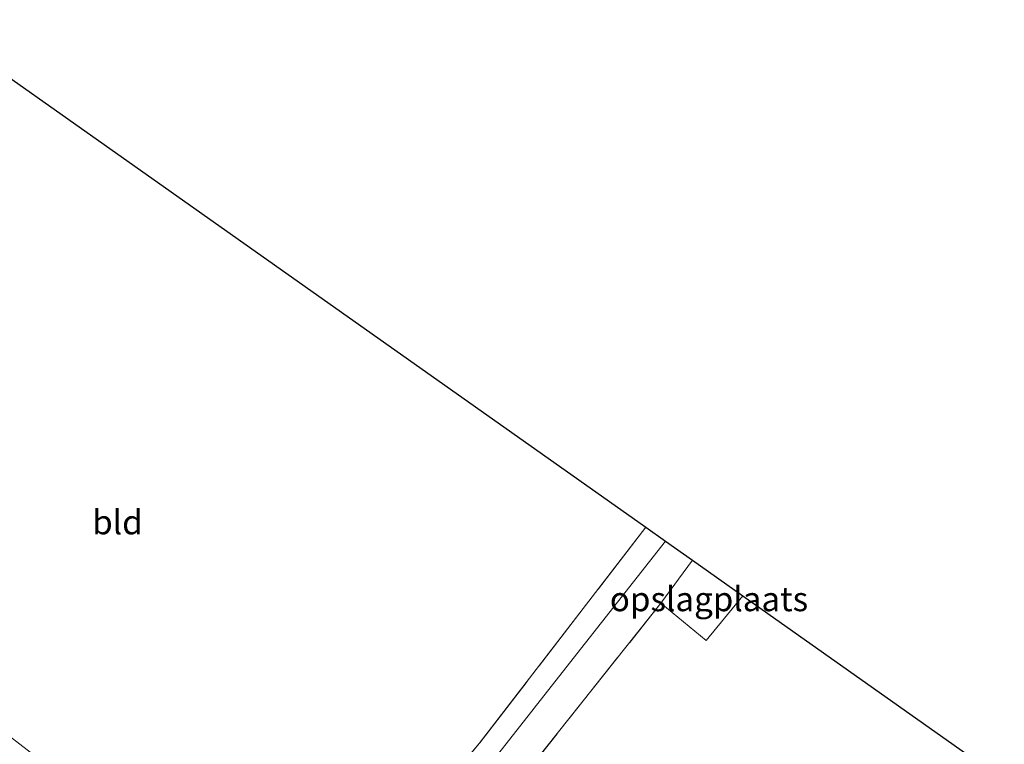
# Model space of a CAD drawing. Units: metres. Extents: x 260000 to 267639, y 575000 to 579218.
# Drawn here: x 267022 to 267124, y 575331 to 575405 of the extents above; entities that cross this region are included whole.
import ezdxf
from ezdxf.enums import TextEntityAlignment as Align

# ---------------------------------------------------------------- set-up
doc = ezdxf.new("R2010")
doc.units = ezdxf.units.M
doc.linetypes.add('IE-TERREINAFSCHEIDING', pattern=[10, 8, -2])
for name, color, linetype, lineweight in [('B-ME-GR-BOOM-GV-B6', 93, 'Continuous', 18), ('B-ME-IE-GRASLAND-GV-B6', 93, 'Continuous', 18), ('B-ME-IE-GRONDWERKLIJN-GROND_INGERICHT-GV-B6', 253, 'Continuous', 18), ('B-ME-IE-TERREINAFSCHEIDING-RASTERHEKWERK-L-B1', 8, 'IE-TERREINAFSCHEIDING', 18)]:
    doc.layers.add(name, color=color, linetype=linetype, lineweight=lineweight)
doc.layers.add('B-ME-KG-KADASTRAAL-OPNAMEDTMGRENS-L-B1', color=10, linetype='Continuous')
doc.styles.add('NLCS-ISO', font='NLCS-ISO.TTF')

msp = doc.modelspace()

# ---------------------------------------------------------------- linework, layer by layer
at = {"layer": 'B-ME-GR-BOOM-GV-B6'}
msp.add_polyline3d([(267103.091, 575279.594, -1.552), (267101.423, 575275.753, -1.537), (267073.058, 575295.54, -1.36), (267055.771, 575307.315, -1.249), (267061.227, 575316.484, -1.417), (267079.011, 575339.137, -1.42), (267088.897, 575351.682, -1.453), (267091.666, 575349.726, -1.384), (267088.405, 575345.301, -1.363), (267060.306, 575309.976, -1.441), (267092.537, 575287.251, -1.534), (267103.091, 575279.594, -1.552)], dxfattribs=at)
at = {"layer": 'B-ME-IE-GRASLAND-GV-B6'}
msp.add_polyline3d([(266987.746, 575357.642, -1.318), (267033.354, 575322.406, -1.498), (267051.676, 575309.297, -1.342), (267069.727, 575330.868, -1.45), (267086.87, 575353.114, -1.333), (267088.897, 575351.682, -1.453), (267079.011, 575339.137, -1.42), (267061.227, 575316.484, -1.417), (267055.771, 575307.315, -1.249), (267073.058, 575295.54, -1.36), (267101.423, 575275.753, -1.537), (267099.88, 575272.2, -1.582), (267073.315, 575290.175, -1.534), (267041.396, 575312.893, -1.489), (267012.422, 575335.042, -1.444)], dxfattribs=at)
at = {"layer": 'B-ME-IE-GRONDWERKLIJN-GROND_INGERICHT-GV-B6'}
for points in [[(267086.87, 575353.114, -1.333), (267069.727, 575330.868, -1.45), (267051.676, 575309.297, -1.342), (267033.354, 575322.406, -1.498), (266987.746, 575357.642, -1.318), (266987.114, 575358.874, -1.318), (266992.486, 575365.346, -1.285), (267008.908, 575385.745, -1.207), (267020.524, 575400.002, -1.213), (267086.87, 575353.114, -1.333)], [(267096.827, 575346.081, -1.387), (267093.049, 575341.49, -1.387), (267088.405, 575345.301, -1.363), (267091.666, 575349.726, -1.384), (267096.827, 575346.081, -1.387)], [(267103.091, 575279.594, -1.552), (267092.537, 575287.251, -1.534), (267060.306, 575309.976, -1.441), (267088.405, 575345.301, -1.363), (267093.049, 575341.49, -1.387), (267096.827, 575346.081, -1.387), (267123.723, 575327.085, -1.745), (267103.091, 575279.594, -1.552)]]:
    msp.add_polyline3d(points, dxfattribs=at)
at = {"layer": 'B-ME-IE-TERREINAFSCHEIDING-RASTERHEKWERK-L-B1'}
for points in [[(267086.87, 575353.114, -1.333), (267069.727, 575330.868, -1.45), (267051.676, 575309.297, -1.342)], [(267103.091, 575279.594, -1.552), (267092.537, 575287.251, -1.534), (267060.306, 575309.976, -1.441), (267088.405, 575345.301, -1.363), (267091.666, 575349.726, -1.384)], [(267096.827, 575346.081, -1.387), (267093.049, 575341.49, -1.387), (267088.405, 575345.301, -1.363)]]:
    msp.add_polyline3d(points, dxfattribs=at)
at = {"layer": 'B-ME-KG-KADASTRAAL-OPNAMEDTMGRENS-L-B1'}
msp.add_polyline3d([(266964.065, 575445.693, -0.835), (267018.432, 575401.695, -1.03), (267018.87, 575401.341, -1.123), (267019.819, 575400.573, -1.867), (267020.524, 575400.002, -1.213), (267086.87, 575353.114, -1.333), (267088.897, 575351.682, -1.453), (267091.666, 575349.726, -1.384), (267096.827, 575346.081, -1.387), (267123.723, 575327.085, -1.745)], dxfattribs=at)

# ---------------------------------------------------------------- texts
at = {"layer": 'B-ME-IE-GRONDWERKLIJN-GROND_INGERICHT-GV-B6', "ltscale": 0.2, "style": 'NLCS-ISO'}
for s, p in [('bld', (267032.5275, 575353.6408)), ('opslagplaats', (267093.3548, 575345.7358))]:
    msp.add_text(s, height=2.5, dxfattribs=at).set_placement(p, align=Align.MIDDLE_CENTER)

doc.saveas('drawing.dxf')
